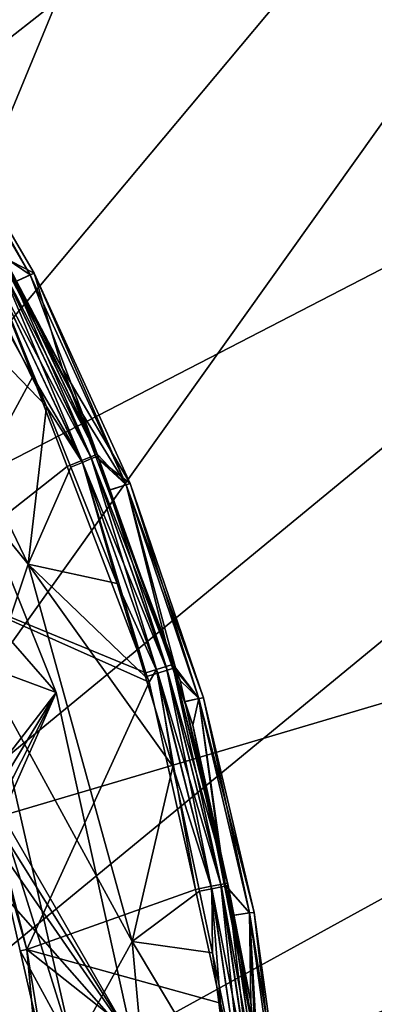
# Model space of a CAD drawing. Extents: x 0 to 11.2, y 0 to 11.
# Drawn here: x 9.1 to 9.7, y 6 to 7.7 of the extents above; entities that cross this region are included whole.
import ezdxf

# ---------------------------------------------------------------- set-up
doc = ezdxf.new("R2010")
doc.units = 0
doc.layers.add('CHROME', color=40, linetype='CONTINUOUS')
doc.layers.add('GLASS', color=133, linetype='CONTINUOUS')

msp = doc.modelspace()

# ---------------------------------------------------------------- linework, layer by layer
at = {"layer": 'CHROME'}
for points in [[(8.9065, 7.5935, 1.0117), (9.097, 7.2538, 0.5293), (8.9004, 7.5901, 0.5293)], [(8.9065, 7.5935, 1.0117), (9.0461, 7.2863, 1.9646), (9.1036, 7.2565, 1.0117)], [(9.1036, 7.2565, 1.0117), (9.097, 7.2538, 0.5293), (8.9065, 7.5935, 1.0117)], [(9.0442, 7.2891, 0.0588), (8.9004, 7.5901, 0.5293), (9.097, 7.2538, 0.5293)], [(8.7821, 7.1579, 1.9367), (9.0938, 6.773, 1.9367), (8.8119, 7.3586, 1.9367)], [(9.0938, 6.773, 2.0117), (9.1243, 7.0351, 2.0117), (8.8119, 7.3586, 2.0117)], [(8.8119, 7.3586, 2.0117), (9.1243, 7.0351, 2.0117), (9.0086, 7.2665, 2.0117)], [(9.0938, 6.773, 1.9367), (9.0938, 6.773, 2.0117), (8.8119, 7.3586, 2.0117)], [(9.0938, 6.773, 1.9367), (8.8119, 7.3586, 2.0117), (8.8119, 7.3586, 1.9367)], [(9.0246, 7.2785, 0.015), (9.0391, 7.2863, 0.0254), (9.1825, 6.9453, 0.015)], [(9.0406, 7.2835, 1.9981), (9.026, 7.2758, 2.0085), (9.199, 6.9486, 1.9981)], [(9.0491, 7.2916, 0.0413), (9.1977, 6.9517, 0.0253), (9.0391, 7.2863, 0.0254)], [(9.1977, 6.9517, 0.0253), (9.1825, 6.9453, 0.015), (9.0391, 7.2863, 0.0254)], [(9.0505, 7.2889, 1.9822), (9.0406, 7.2835, 1.9981), (9.2094, 6.9529, 1.9823)], [(9.2094, 6.9529, 1.9823), (9.0406, 7.2835, 1.9981), (9.199, 6.9486, 1.9981)], [(9.0442, 7.2891, 0.0588), (9.097, 7.2538, 0.5293), (9.0694, 7.2412, 0.0588)], [(9.1036, 7.2565, 1.0117), (9.0461, 7.2863, 1.9646), (9.0708, 7.2417, 1.9646)], [(9.0491, 7.2916, 0.0413), (9.0694, 7.2412, 0.0588), (9.1847, 7.0221, 0.0588)], [(9.0491, 7.2916, 0.0413), (9.1847, 7.0221, 0.0588), (9.2081, 6.956, 0.0412)], [(9.2081, 6.956, 0.0412), (9.1977, 6.9517, 0.0253), (9.0491, 7.2916, 0.0413)], [(9.0505, 7.2889, 1.9822), (9.2094, 6.9529, 1.9823), (9.1505, 7.0979, 1.9647)], [(9.1505, 7.0979, 1.9647), (9.0708, 7.2417, 1.9646), (9.0505, 7.2889, 1.9822)], [(8.917, 6.7456, 0.0117), (9.0006, 7.2654, 0.0117), (9.1015, 7.085, 0.0117)], [(9.0246, 7.2785, 0.015), (9.1015, 7.085, 0.0117), (9.0006, 7.2654, 0.0117)], [(9.026, 7.2758, 2.0085), (9.0086, 7.2665, 2.0117), (9.1243, 7.0351, 2.0117)], [(9.1825, 6.9453, 0.015), (9.1015, 7.085, 0.0117), (9.0246, 7.2785, 0.015)], [(9.1243, 7.0351, 2.0117), (9.1837, 6.9423, 2.0085), (9.026, 7.2758, 2.0085)], [(9.199, 6.9486, 1.9981), (9.026, 7.2758, 2.0085), (9.1837, 6.9423, 2.0085)], [(9.0694, 7.2412, 0.0588), (9.097, 7.2538, 0.5293), (9.1847, 7.0221, 0.0588)], [(9.1036, 7.2565, 1.0117), (9.0708, 7.2417, 1.9646), (9.1505, 7.0979, 1.9647)], [(9.1036, 7.2565, 1.0117), (9.2562, 6.905, 0.5293), (9.097, 7.2538, 0.5293)], [(9.1847, 7.0221, 0.0588), (9.097, 7.2538, 0.5293), (9.2562, 6.905, 0.5293)], [(9.2632, 6.9072, 1.0117), (9.1036, 7.2565, 1.0117), (9.1505, 7.0979, 1.9647)], [(9.2632, 6.9072, 1.0117), (9.2562, 6.905, 0.5293), (9.1036, 7.2565, 1.0117)], [(9.0287, 6.5809, 1.9367), (9.0938, 6.773, 1.9367), (8.7821, 7.1579, 1.9367)], [(8.9187, 7.1117, 2.0367), (8.7446, 7.0128, 2.0367), (9.1402, 6.5599, 2.0367)], [(8.9187, 7.1117, 1.9367), (8.9187, 7.1117, 2.0367), (9.1402, 6.5599, 2.0367)], [(8.9187, 7.1117, 1.9367), (9.1402, 6.5599, 2.0367), (9.1402, 6.5599, 1.9367)], [(9.1402, 6.5599, 1.9367), (9.0223, 6.4073, 1.9367), (8.9187, 7.1117, 1.9367)], [(8.917, 6.7456, 0.0117), (9.1015, 7.085, 0.0117), (9.1584, 6.9356, 0.0117)], [(9.1825, 6.9453, 0.015), (9.1584, 6.9356, 0.0117), (9.1015, 7.085, 0.0117)], [(9.1505, 7.0979, 1.9647), (9.2058, 6.9517, 1.9647), (9.2632, 6.9072, 1.0117)], [(9.2094, 6.9529, 1.9823), (9.2058, 6.9517, 1.9647), (9.1505, 7.0979, 1.9647)], [(9.0938, 6.773, 2.0117), (9.1645, 6.9343, 2.0117), (9.1243, 7.0351, 2.0117)], [(9.1243, 7.0351, 2.0117), (9.1645, 6.9343, 2.0117), (9.1837, 6.9423, 2.0085)], [(9.1847, 7.0221, 0.0588), (9.2562, 6.905, 0.5293), (9.208, 6.9562, 0.0588)], [(9.208, 6.9562, 0.0588), (9.2081, 6.956, 0.0412), (9.1847, 7.0221, 0.0588)], [(8.7446, 7.0128, 2.0367), (8.8997, 6.6491, 2.0367), (9.1402, 6.5599, 2.0367)], [(9.2081, 6.956, 0.0412), (9.3228, 6.6033, 0.0253), (9.1977, 6.9517, 0.0253)], [(9.2094, 6.9529, 1.9823), (9.199, 6.9486, 1.9981), (9.3356, 6.6002, 1.9823)], [(9.2094, 6.9529, 1.9823), (9.227, 6.8955, 1.9647), (9.2058, 6.9517, 1.9647)], [(9.2562, 6.905, 0.5293), (9.2291, 6.8965, 0.0588), (9.208, 6.9562, 0.0588)], [(9.2291, 6.8965, 0.0588), (9.2081, 6.956, 0.0412), (9.208, 6.9562, 0.0588)], [(9.2291, 6.8965, 0.0588), (9.3336, 6.6066, 0.0411), (9.2081, 6.956, 0.0412)], [(9.3336, 6.6066, 0.0411), (9.3228, 6.6033, 0.0253), (9.2081, 6.956, 0.0412)], [(9.3356, 6.6002, 1.9823), (9.227, 6.8955, 1.9647), (9.2094, 6.9529, 1.9823)], [(9.2889, 6.5929, 0.0117), (9.1584, 6.9356, 0.0117), (9.1825, 6.9453, 0.015)], [(9.1837, 6.9423, 2.0085), (9.1645, 6.9343, 2.0117), (9.2416, 6.741, 2.0117)], [(9.307, 6.5985, 0.015), (9.1825, 6.9453, 0.015), (9.1977, 6.9517, 0.0253)], [(9.307, 6.5985, 0.015), (9.2889, 6.5929, 0.0117), (9.1825, 6.9453, 0.015)], [(9.199, 6.9486, 1.9981), (9.1837, 6.9423, 2.0085), (9.3248, 6.5969, 1.9981)], [(9.3248, 6.5969, 1.9981), (9.1837, 6.9423, 2.0085), (9.309, 6.5921, 2.0085)], [(9.1837, 6.9423, 2.0085), (9.2416, 6.741, 2.0117), (9.309, 6.5921, 2.0085)], [(9.3228, 6.6033, 0.0253), (9.307, 6.5985, 0.015), (9.1977, 6.9517, 0.0253)], [(9.3356, 6.6002, 1.9823), (9.199, 6.9486, 1.9981), (9.3248, 6.5969, 1.9981)], [(9.2058, 6.9517, 1.9647), (9.227, 6.8955, 1.9647), (9.2562, 6.905, 1.4942)], [(9.2632, 6.9072, 1.0117), (9.2058, 6.9517, 1.9647), (9.2562, 6.905, 1.4942)], [(9.2889, 6.5929, 0.0117), (8.917, 6.7456, 0.0117), (9.1584, 6.9356, 0.0117)], [(9.2416, 6.741, 2.0117), (9.1645, 6.9343, 2.0117), (9.0938, 6.773, 2.0117)], [(9.2562, 6.905, 1.4942), (9.227, 6.8955, 1.9647), (9.3383, 6.6009, 1.9648)], [(9.2562, 6.905, 0.5293), (9.332, 6.6058, 0.0587), (9.2291, 6.8965, 0.0588)], [(9.2632, 6.9072, 1.0117), (9.2562, 6.905, 1.4942), (9.3848, 6.5513, 1.0117)], [(9.2632, 6.9072, 1.0117), (9.3775, 6.5498, 0.5293), (9.2562, 6.905, 0.5293)], [(9.3775, 6.5498, 0.5293), (9.332, 6.6058, 0.0587), (9.2562, 6.905, 0.5293)], [(9.2562, 6.905, 1.4942), (9.3383, 6.6009, 1.9648), (9.3775, 6.5498, 1.4942)], [(9.3848, 6.5513, 1.0117), (9.2562, 6.905, 1.4942), (9.3775, 6.5498, 1.4942)], [(9.3848, 6.5513, 1.0117), (9.3775, 6.5498, 0.5293), (9.2632, 6.9072, 1.0117)], [(9.3356, 6.6002, 1.9823), (9.3383, 6.6009, 1.9648), (9.227, 6.8955, 1.9647)], [(9.332, 6.6058, 0.0587), (9.3336, 6.6066, 0.0411), (9.2291, 6.8965, 0.0588)], [(9.0287, 6.5809, 1.9367), (9.2667, 6.1466, 1.9367), (9.0938, 6.773, 1.9367)], [(9.2667, 6.1466, 2.0117), (9.3341, 6.4369, 2.0117), (9.0938, 6.773, 2.0117)], [(9.0938, 6.773, 2.0117), (9.3341, 6.4369, 2.0117), (9.2887, 6.586, 2.0117)], [(9.0938, 6.773, 2.0117), (9.2887, 6.586, 2.0117), (9.2416, 6.741, 2.0117)], [(9.2667, 6.1466, 1.9367), (9.2667, 6.1466, 2.0117), (9.0938, 6.773, 2.0117)], [(9.2667, 6.1466, 1.9367), (9.0938, 6.773, 2.0117), (9.0938, 6.773, 1.9367)], [(9.2949, 6.5774, 0.0117), (9.0913, 6.1332, 0.0117), (8.917, 6.7456, 0.0117)], [(9.2949, 6.5774, 0.0117), (8.917, 6.7456, 0.0117), (9.2889, 6.5929, 0.0117)], [(9.0913, 6.1332, 0.0117), (8.9811, 6.5654, 1.8867), (8.917, 6.7456, 0.0117)], [(9.309, 6.5921, 2.0085), (9.2416, 6.741, 2.0117), (9.2887, 6.586, 2.0117)], [(9.1402, 6.5599, 2.0367), (8.8997, 6.6491, 2.0367), (9.0115, 6.2698, 2.0367)], [(9.2949, 6.5774, 0.0117), (9.2889, 6.5929, 0.0117), (9.307, 6.5985, 0.015)], [(9.2949, 6.5774, 0.0117), (9.307, 6.5985, 0.015), (9.3715, 6.2326, 0.0117)], [(9.3228, 6.6033, 0.0253), (9.3978, 6.2381, 0.015), (9.307, 6.5985, 0.015)], [(9.3715, 6.2326, 0.0117), (9.307, 6.5985, 0.015), (9.3978, 6.2381, 0.015)], [(9.3248, 6.5969, 1.9981), (9.309, 6.5921, 2.0085), (9.4148, 6.2371, 1.9982)], [(9.3336, 6.6066, 0.0411), (9.4139, 6.2413, 0.0253), (9.3228, 6.6033, 0.0253)], [(9.4139, 6.2413, 0.0253), (9.3978, 6.2381, 0.015), (9.3228, 6.6033, 0.0253)], [(9.3356, 6.6002, 1.9823), (9.3248, 6.5969, 1.9981), (9.4259, 6.2393, 1.9824)], [(9.4259, 6.2393, 1.9824), (9.3248, 6.5969, 1.9981), (9.4148, 6.2371, 1.9982)], [(9.332, 6.6058, 0.0587), (9.3536, 6.5446, 0.0587), (9.3336, 6.6066, 0.0411)], [(9.3775, 6.5498, 0.5293), (9.3536, 6.5446, 0.0587), (9.332, 6.6058, 0.0587)], [(9.3336, 6.6066, 0.0411), (9.3536, 6.5446, 0.0587), (9.3673, 6.506, 0.0587)], [(9.3336, 6.6066, 0.0411), (9.3673, 6.506, 0.0587), (9.425, 6.2435, 0.0411)], [(9.425, 6.2435, 0.0411), (9.4139, 6.2413, 0.0253), (9.3336, 6.6066, 0.0411)], [(9.3461, 6.58, 1.9648), (9.3383, 6.6009, 1.9648), (9.3356, 6.6002, 1.9823)], [(9.3461, 6.58, 1.9648), (9.3356, 6.6002, 1.9823), (9.3538, 6.545, 1.9648)], [(9.3538, 6.545, 1.9648), (9.3356, 6.6002, 1.9823), (9.4259, 6.2393, 1.9824)], [(9.3775, 6.5498, 1.4942), (9.3383, 6.6009, 1.9648), (9.3461, 6.58, 1.9648)], [(9.0287, 6.5809, 1.9367), (8.9811, 6.5654, 1.8867), (9.1683, 5.9691, 1.9367)], [(9.1683, 5.9691, 1.9367), (9.2667, 6.1466, 1.9367), (9.0287, 6.5809, 1.9367)], [(9.3715, 6.2326, 0.0117), (9.0913, 6.1332, 0.0117), (9.2949, 6.5774, 0.0117)], [(9.309, 6.5921, 2.0085), (9.2887, 6.586, 2.0117), (9.3341, 6.4369, 2.0117)], [(9.3986, 6.2339, 2.0085), (9.309, 6.5921, 2.0085), (9.3341, 6.4369, 2.0117)], [(9.4148, 6.2371, 1.9982), (9.309, 6.5921, 2.0085), (9.3986, 6.2339, 2.0085)], [(9.3775, 6.5498, 1.4942), (9.3461, 6.58, 1.9648), (9.3538, 6.545, 1.9648)], [(9.0913, 6.1332, 0.0117), (9.0804, 6.1308, 1.8867), (8.9811, 6.5654, 1.8867)], [(8.9811, 6.5654, 1.8867), (9.0804, 6.1308, 1.8867), (9.1683, 5.9691, 1.9367)], [(9.1402, 6.5599, 2.0367), (9.0115, 6.2698, 2.0367), (9.2679, 5.9792, 2.0367)], [(9.1402, 6.5599, 1.9367), (9.0368, 6.3903, 1.9367), (9.0223, 6.4073, 1.9367)], [(9.0425, 6.3687, 1.9367), (9.0368, 6.3903, 1.9367), (9.1402, 6.5599, 1.9367)], [(9.2679, 5.9792, 1.9367), (9.0425, 6.3687, 1.9367), (9.1402, 6.5599, 1.9367)], [(9.1402, 6.5599, 1.9367), (9.1402, 6.5599, 2.0367), (9.2679, 5.9792, 2.0367)], [(9.1402, 6.5599, 1.9367), (9.2679, 5.9792, 2.0367), (9.2679, 5.9792, 1.9367)], [(9.3673, 6.506, 0.0587), (9.3536, 6.5446, 0.0587), (9.3775, 6.5498, 0.5293)], [(9.4213, 6.2382, 1.9648), (9.3775, 6.5498, 1.4942), (9.3538, 6.545, 1.9648)], [(9.3538, 6.545, 1.9648), (9.4259, 6.2393, 1.9824), (9.4213, 6.2382, 1.9648)], [(9.3673, 6.506, 0.0587), (9.3775, 6.5498, 0.5293), (9.4194, 6.2424, 0.0586)], [(9.3848, 6.5513, 1.0117), (9.3775, 6.5498, 1.4942), (9.4691, 6.1948, 1.0117)], [(9.3848, 6.5513, 1.0117), (9.4615, 6.1938, 0.5293), (9.3775, 6.5498, 0.5293)], [(9.4194, 6.2424, 0.0586), (9.3775, 6.5498, 0.5293), (9.4615, 6.1938, 0.5293)], [(9.4213, 6.2382, 1.9648), (9.4615, 6.1938, 1.4942), (9.3775, 6.5498, 1.4942)], [(9.4691, 6.1948, 1.0117), (9.3775, 6.5498, 1.4942), (9.4615, 6.1938, 1.4942)], [(9.4691, 6.1948, 1.0117), (9.4615, 6.1938, 0.5293), (9.3848, 6.5513, 1.0117)], [(9.425, 6.2435, 0.0411), (9.3673, 6.506, 0.0587), (9.4194, 6.2424, 0.0586)], [(9.2667, 6.1466, 2.0117), (9.3783, 6.2298, 2.0117), (9.3341, 6.4369, 2.0117)], [(9.3341, 6.4369, 2.0117), (9.3783, 6.2298, 2.0117), (9.3986, 6.2339, 2.0085)], [(9.2679, 5.9792, 1.9367), (9.0382, 6.3468, 1.9367), (9.0425, 6.3687, 1.9367)], [(9.0248, 6.3289, 1.9367), (9.0382, 6.3468, 1.9367), (9.2679, 5.9792, 1.9367)], [(9.0777, 5.9299, 1.9367), (9.0248, 6.3289, 1.9367), (9.2679, 5.9792, 1.9367)], [(9.2679, 5.9792, 2.0367), (9.0115, 6.2698, 2.0367), (9.0786, 5.8802, 2.0367)], [(9.3715, 6.2326, 0.0117), (9.4134, 6.0438, 0.0117), (9.0913, 6.1332, 0.0117)], [(9.3715, 6.2326, 0.0117), (9.3978, 6.2381, 0.015), (9.4134, 6.0438, 0.0117)], [(9.3986, 6.2339, 2.0085), (9.3783, 6.2298, 2.0117), (9.4002, 6.1273, 2.0117)], [(9.4139, 6.2413, 0.0253), (9.4526, 5.8707, 0.015), (9.3978, 6.2381, 0.015)], [(9.4134, 6.0438, 0.0117), (9.3978, 6.2381, 0.015), (9.4526, 5.8707, 0.015)], [(9.4148, 6.2371, 1.9982), (9.3986, 6.2339, 2.0085), (9.469, 5.8713, 1.9982)], [(9.3986, 6.2339, 2.0085), (9.4002, 6.1273, 2.0117), (9.4527, 5.8697, 2.0085)], [(9.469, 5.8713, 1.9982), (9.3986, 6.2339, 2.0085), (9.4527, 5.8697, 2.0085)], [(9.425, 6.2435, 0.0411), (9.4689, 5.8723, 0.0253), (9.4139, 6.2413, 0.0253)], [(9.4689, 5.8723, 0.0253), (9.4526, 5.8707, 0.015), (9.4139, 6.2413, 0.0253)], [(9.4259, 6.2393, 1.9824), (9.4148, 6.2371, 1.9982), (9.4803, 5.8724, 1.9824)], [(9.4803, 5.8724, 1.9824), (9.4148, 6.2371, 1.9982), (9.469, 5.8713, 1.9982)], [(9.425, 6.2435, 0.0411), (9.4194, 6.2424, 0.0586), (9.4299, 6.1892, 0.0586)], [(9.4194, 6.2424, 0.0586), (9.4615, 6.1938, 0.5293), (9.4299, 6.1892, 0.0586)], [(9.4259, 6.2393, 1.9824), (9.432, 6.1895, 1.9648), (9.4213, 6.2382, 1.9648)], [(9.432, 6.1895, 1.9648), (9.4615, 6.1938, 1.4942), (9.4213, 6.2382, 1.9648)], [(9.4802, 5.8735, 0.0411), (9.425, 6.2435, 0.0411), (9.4748, 5.9618, 0.0586)], [(9.4748, 5.9618, 0.0586), (9.425, 6.2435, 0.0411), (9.4299, 6.1892, 0.0586)], [(9.4802, 5.8735, 0.0411), (9.4689, 5.8723, 0.0253), (9.425, 6.2435, 0.0411)], [(9.4803, 5.8724, 1.9824), (9.4635, 6.0459, 1.9649), (9.4259, 6.2393, 1.9824)], [(9.4259, 6.2393, 1.9824), (9.4635, 6.0459, 1.9649), (9.432, 6.1895, 1.9648)], [(9.4002, 6.1273, 2.0117), (9.3783, 6.2298, 2.0117), (9.2667, 6.1466, 2.0117)], [(9.4299, 6.1892, 0.0586), (9.4615, 6.1938, 0.5293), (9.4748, 5.9618, 0.0586)], [(9.432, 6.1895, 1.9648), (9.4635, 6.0459, 1.9649), (9.4615, 6.1938, 1.4942)], [(9.4691, 6.1948, 1.0117), (9.4615, 6.1938, 1.4942), (9.5178, 5.8426, 1.0117)], [(9.4691, 6.1948, 1.0117), (9.5101, 5.8422, 0.5293), (9.4615, 6.1938, 0.5293)], [(9.4748, 5.9618, 0.0586), (9.4615, 6.1938, 0.5293), (9.5101, 5.8422, 0.5293)], [(9.4615, 6.1938, 1.4942), (9.4635, 6.0459, 1.9649), (9.4761, 5.8722, 1.9649)], [(9.4615, 6.1938, 1.4942), (9.4761, 5.8722, 1.9649), (9.5101, 5.8422, 1.4942)], [(9.5178, 5.8426, 1.0117), (9.4615, 6.1938, 1.4942), (9.5101, 5.8422, 1.4942)], [(9.5178, 5.8426, 1.0117), (9.5101, 5.8422, 0.5293), (9.4691, 6.1948, 1.0117)], [(9.1683, 5.9691, 1.9367), (9.325, 5.4993, 1.9367), (9.2667, 6.1466, 1.9367)], [(9.4002, 6.1273, 2.0117), (9.2667, 6.1466, 2.0117), (9.4332, 5.8677, 2.0117)], [(9.4332, 5.8677, 2.0117), (9.2667, 6.1466, 2.0117), (9.325, 5.4993, 2.0117)], [(9.325, 5.4993, 1.9367), (9.325, 5.4993, 2.0117), (9.2667, 6.1466, 2.0117)], [(9.325, 5.4993, 1.9367), (9.2667, 6.1466, 2.0117), (9.2667, 6.1466, 1.9367)], [(9.1188, 5.9624, 1.8867), (9.0804, 6.1308, 1.8867), (9.0913, 6.1332, 0.0117)], [(9.1683, 5.9691, 1.9367), (9.0804, 6.1308, 1.8867), (9.1188, 5.9624, 1.8867)], [(9.0913, 6.1332, 0.0117), (9.4134, 6.0438, 0.0117), (9.4262, 5.8683, 0.0117)], [(9.0913, 6.1332, 0.0117), (9.4262, 5.8683, 0.0117), (9.15, 5.4993, 0.0117)], [(9.1188, 5.9624, 1.8867), (9.0913, 6.1332, 0.0117), (9.15, 5.4993, 0.0117)], [(9.4527, 5.8697, 2.0085), (9.4002, 6.1273, 2.0117), (9.4332, 5.8677, 2.0117)], [(9.4134, 6.0438, 0.0117), (9.4526, 5.8707, 0.015), (9.4262, 5.8683, 0.0117)], [(9.4803, 5.8724, 1.9824), (9.4761, 5.8722, 1.9649), (9.4635, 6.0459, 1.9649)]]:
    msp.add_3dface(points, dxfattribs=at)
at = {"layer": 'GLASS'}
for points in [[(9.6508, 9.2535, 2.0422), (8.213, 7.6027, 2.0243), (8.979, 9.8526, 2.0422)], [(8.952, 9.2972, 2.7422), (7.4051, 7.3276, 2.7422), (9.5471, 8.693, 2.7422)], [(9.6508, 9.2535, 2.0422), (8.4984, 7.2047, 2.0243), (8.213, 7.6027, 2.0243)], [(10.2148, 8.552, 2.0422), (8.4984, 7.2047, 2.0243), (9.6508, 9.2535, 2.0422)], [(9.5471, 8.693, 2.7422), (7.4051, 7.3276, 2.7422), (8.199, 5.4272, 2.7422)], [(9.5471, 8.693, 2.7422), (8.199, 5.4272, 2.7422), (10.0315, 7.9969, 2.7422)], [(10.2148, 8.552, 2.0422), (8.7214, 6.7685, 2.0243), (8.4984, 7.2047, 2.0243)], [(10.6557, 7.7673, 2.0422), (8.7214, 6.7685, 2.0243), (10.2148, 8.552, 2.0422)], [(10.0315, 7.9969, 2.7422), (8.199, 5.4272, 2.7422), (10.3913, 7.229, 2.7422)], [(10.6557, 7.7673, 2.0422), (8.8768, 6.3041, 2.0243), (8.7214, 6.7685, 2.0243)], [(10.9614, 6.9207, 2.0422), (8.8768, 6.3041, 2.0243), (10.6557, 7.7673, 2.0422)], [(10.3913, 7.229, 2.7422), (8.199, 5.4272, 2.7422), (10.6161, 6.4112, 2.7422)], [(10.9614, 6.9207, 2.0422), (8.9612, 5.8216, 2.0243), (8.8768, 6.3041, 2.0243)], [(11.1236, 6.0353, 2.0422), (8.9612, 5.8216, 2.0243), (10.9614, 6.9207, 2.0422)], [(10.6161, 6.4112, 2.7422), (8.199, 5.4272, 2.7422), (10.6995, 5.5673, 2.7422)]]:
    msp.add_3dface(points, dxfattribs=at)

doc.saveas('drawing.dxf')
